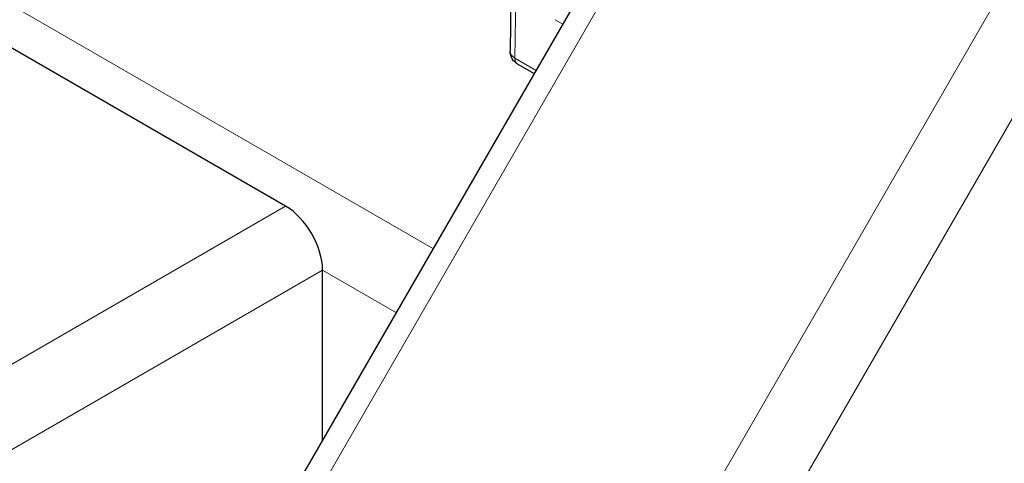
# Model space of a CAD drawing. Units: millimetres. Extents: x 0 to 152105, y -6143 to 22275.
# Drawn here: x 7459 to 7535, y 7861 to 7895 of the extents above; entities that cross this region are included whole.
import ezdxf

# ---------------------------------------------------------------- set-up
doc = ezdxf.new("R2010")
doc.units = ezdxf.units.MM
doc.header["$LTSCALE"] = 75
doc.layers.add('Sichtbar (ISO)', color=7, linetype='Continuous', lineweight=25)
doc.layers.add('Tangential', color=7, linetype='Continuous', lineweight=9, true_color=0xbfbfbf)

msp = doc.modelspace()

# ---------------------------------------------------------------- linework, layer by layer
at = {"layer": 'Sichtbar (ISO)'}
for p, q in [((7411.171, 7739.781), (7744.414, 8316.974)), ((7496.849, 7898.322), (7496.767, 7892.985)), ((7479.577, 7881.12), (7456.95, 7894.184)), ((7498.627, 7891.258), (7497.34, 7892)), ((7482.406, 7863.163), (7482.406, 7876.221))]:
    msp.add_line(p, q, dxfattribs=at)
msp.add_ellipse((7479.577, 7877.854), major_axis=(-2, 3.464), ratio=0.57735, start_param=3.926991, end_param=5.497787, dxfattribs=at)
msp.add_open_spline([(7497.34, 7892), (7497.225, 7892.067), (7497.118, 7892.154), (7496.95, 7892.352), (7496.883, 7892.464), (7496.796, 7892.693), (7496.772, 7892.813), (7496.767, 7892.95), (7496.767, 7892.967), (7496.767, 7892.985)], degree=3, knots=[0, 0, 0, 0, 0.0404671, 0.0404671, 0.0786807, 0.0786807, 0.1145648, 0.1145648, 0.1198848, 0.1198848, 0.1198848, 0.1198848], dxfattribs=at)
at = {"layer": 'Tangential'}
for p, q in [((7411.79, 7737.471), (7744.414, 8313.592)), ((7434.418, 7724.407), (7744.414, 8261.337)), ((7441.246, 7725.084), (7744.414, 8250.186)), ((7490.889, 7877.855), (7438.602, 7908.043)), ((7497.133, 7892.458), (7497.214, 7897.744)), ((7500.207, 7895.396), (7500.814, 7895.046)), ((7497.133, 7892.458), (7498.773, 7891.511)), ((7417.109, 7845.054), (7479.577, 7881.12)), ((7417.109, 7838.522), (7482.406, 7876.221)), ((7488.06, 7872.956), (7482.406, 7876.221))]:
    msp.add_line(p, q, dxfattribs=at)
for centre, major_axis, ratio, start_param, end_param in [((7498.017, 7892.968), (-1.25, 0.015), 0.585354, 6.281386, 7.075665), ((7497.84, 7892.866), (-0.5, -0.866), 0.57735, 5.497787, 6.283185)]:
    msp.add_ellipse(centre, major_axis=major_axis, ratio=ratio, start_param=start_param, end_param=end_param, dxfattribs=at)

doc.saveas('drawing.dxf')
